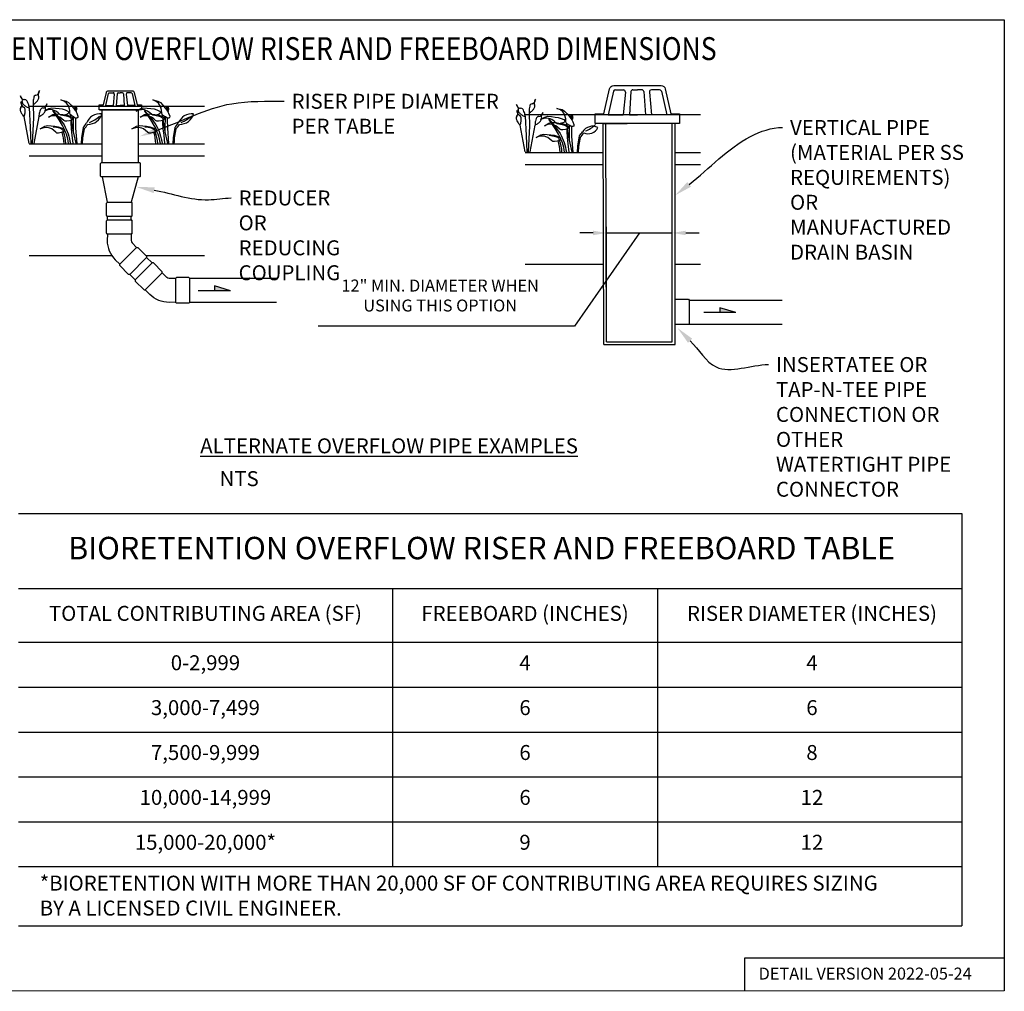
# Model space of a CAD drawing. Units: feet. Extents: x 36 to 156, y -31 to 37.
# Drawn here: x 102 to 109, y 5 to 11 of the extents above; entities that cross this region are included whole.
import ezdxf
from ezdxf import colors
from ezdxf.entities.mleader import LeaderData, LeaderLine
from ezdxf.enums import TextEntityAlignment as Align
from ezdxf.math import Vec2, Vec3

# ---------------------------------------------------------------- set-up
doc = ezdxf.new("R2010")
doc.units = ezdxf.units.FT
doc.header["$MEASUREMENT"] = 0
doc.linetypes.add('DASHED .1', pattern=[0.075, 0.05, -0.025])
doc.linetypes.add('HIDDEN2', pattern=[0.1875, 0.125, -0.0625])
doc.layers.get('0').update_dxf_attribs({"color": 255, "linetype": 'CONTINUOUS'})
doc.layers.get('DEFPOINTS').update_dxf_attribs({"color": 40, "linetype": 'CONTINUOUS'})
doc.layers.add('DET-HTCH-FINE', color=8, linetype='CONTINUOUS', transparency=0.5)
for name, color, linetype in [('DET-OBJ-MEDIUM', 2, 'CONTINUOUS'), ('DET-OBJ-MEDIUM2-DASH', 3, 'DASHED .1'), ('DET-OBJ-VERYFINE-DASH', 9, 'HIDDEN2'), ('DET-TXT', 1, 'CONTINUOUS'), ('LEVEL 1_1', 4, 'CONTINUOUS'), ('TEXT35', 4, 'CONTINUOUS')]:
    doc.layers.add(name, color=color, linetype=linetype)
doc.styles.add('COS', font='COS.shx')
doc.styles.add('ps100', font='simplex.shx', dxfattribs={"width": 0.85, "height": 0.1})
doc.styles.add('TEXTL', font='romand.shx', dxfattribs={"width": 0.85, "height": 0.19})
doc.dimstyles.new('C-ANNO', dxfattribs={"dimtxt": 0.08, "dimasz": 0.09, "dimexe": 0.04, "dimexo": 0.08, "dimgap": 0.09, "dimtad": 1, "dimdec": 0, "dimdsep": 46, "dimtxsty": 'COS', "dimcen": 0.09, "dimadec": 0, "dimazin": 0, "dimtfac": 1, "dimtdec": 0, "dimtix": 1, "dimtmove": 1, "dimatfit": 1, "dimfxl": 1, "dimtolj": 1, "dimtzin": 0, "dimarcsym": 0})

# ---------------------------------------------------------------- blocks, each defined once
blk = doc.blocks.new('BGRATE2')
at = {"flags": 128}
for points in [[(0.1943, 0.0055), (0.2443, 0.0055), (0.2443, -0.05), (-0.2443, -0.05), (-0.2443, 0.0055), (-0.1943, 0.0055), (-0.1614, 0.1509, -0.350567), (-0.137, 0.1704), (0.137, 0.1704, -0.350567), (0.1614, 0.1509), (0.1943, 0.0055)], [(-0.1277, 0.1454, 0.311007), (-0.1388, 0.1378)], [(-0.0698, 0.1316, 0.464614), (-0.0814, 0.1454)], [(-0.0256, 0.1454, 0.38024), (-0.0373, 0.135)], [(0.0373, 0.135, 0.38024), (0.0256, 0.1454)], [(0.0814, 0.1454, 0.464614), (0.0698, 0.1316)], [(0.1388, 0.1378, 0.311007), (0.1277, 0.1454)]]:
    blk.add_lwpolyline(points, format="xyb", dxfattribs=at)
for points in [[(-0.1388, 0.1378), (-0.1699, 0)], [(-0.1277, 0.1454), (-0.0814, 0.1454)], [(-0.0698, 0.1316), (-0.0817, 0)], [(-0.0373, 0.135), (-0.0464, 0)], [(-0.0256, 0.1454), (-0.0002, 0.1454)], [(0.0256, 0.1454), (0.0002, 0.1454)], [(0.0373, 0.135), (0.0464, 0)], [(0.0698, 0.1316), (0.0817, 0)], [(0.1277, 0.1454), (0.0814, 0.1454)], [(0.1388, 0.1378), (0.1699, 0)], [(-0.1699, 0), (-0.0817, 0)], [(-0.0464, 0), (0, 0)], [(0.0464, 0), (0, 0)], [(0.1699, 0), (0.0817, 0)]]:
    blk.add_lwpolyline(points, dxfattribs=at)
blk = doc.blocks.new('Slope Arrow')
blk.add_hatch(color=256).paths.add_polyline_path([(0, 0.111), (-0.215, 0.048), (0, 0.048)])
for p, q in [((-0.215, 0.048), (0, 0.111)), ((-0.215, 0.048), (0.215, 0.048)), ((-0.006, 0.048), (0, 0.048)), ((0, 0.111), (0, 0.048))]:
    blk.add_line(p, q)
blk.add_attdef('SLOPE', text='', height=0.125).set_placement((0.001, 0.159), align=Align.CENTER)
blk = doc.blocks.new('BEND 22.5 PVC')
at = {"layer": 'DET-OBJ-MEDIUM', "linetype": 'ByBlock'}
for p, q in [((-0.0752, -0.0902), (-0.0772, -0.1306)), ((0.0816, -0.1462), (0.1102, -0.1747)), ((-0.0261, -0.2539), (0.0024, -0.2825))]:
    blk.add_line(p, q, dxfattribs=at)
at = {"layer": 'DET-OBJ-MEDIUM', "linetype": 'ByBlock', "flags": 128}
for points in [[(0.0752, -0.0902), (-0.0752, -0.0902), (-0.0805, -0.0849), (-0.0805, -0.0053), (-0.0752, 0), (0.0752, 0), (0.0805, -0.0053), (0.0805, -0.0849)], [(0.174, -0.2385), (0.0662, -0.3463), (0.0587, -0.3463), (0.0024, -0.29), (0.0024, -0.2825), (0.1102, -0.1747), (0.1177, -0.1747), (0.174, -0.231)]]:
    blk.add_lwpolyline(points, close=True, dxfattribs=at)
blk.add_lwpolyline([(0.0752, -0.0902), (0.0752, -0.1306, 0.198912), (0.0816, -0.1462)], format="xyb", dxfattribs=at)
at = {"layer": 'DET-OBJ-MEDIUM', "linetype": 'ByBlock'}
blk.add_arc((0.0972, -0.1306), 0.1744, 180, 225, dxfattribs=at)
blk = doc.blocks.new('*D133')
at = {"layer": 'DEFPOINTS', "color": 0, "linetype": 'ByBlock', "transparency": 16777216}
for p in [(106.3631, 9.6229), (105.9244, 8.8953), (106.3631, 8.8953)]:
    blk.add_point(p, dxfattribs=at)
at = {"layer": 'DET-TXT', "color": 0, "linetype": 'ByBlock', "lineweight": -2, "transparency": 16777216}
for p, q in [((106.1438, 9.6229), (105.7102, 9.0003)), ((105.8344, 9.6229), (105.7444, 9.6229)), ((105.9244, 8.9353), (105.9244, 9.6629)), ((105.9244, 9.6229), (106.3631, 9.6229)), ((105.9244, 9.6229), (106.3631, 9.6229)), ((106.3631, 8.9353), (106.3631, 9.6629)), ((106.4531, 9.6229), (106.5431, 9.6229)), ((105.7102, 9.0003), (103.995, 9.0003))]:
    blk.add_line(p, q, dxfattribs=at)
at = {"layer": 'DET-TXT', "color": 0, "linetype": 'ByBlock', "transparency": 16777216}
for points in [[(105.8344, 9.6379), (105.8344, 9.6079), (105.9244, 9.6229)], [(106.4531, 9.6379), (106.4531, 9.6079), (106.3631, 9.6229)]]:
    blk.add_solid(points, dxfattribs=at)
at = {"layer": 'DET-TXT', "color": 0, "linetype": 'ByBlock', "transparency": 16777216, "insert": (104.8117, 9.2046), "char_height": 0.08, "width": 1.617015, "attachment_point": 5, "style": 'COS'}
blk.add_mtext('\\A1;12" MIN. DIAMETER WHEN \\PUSING THIS OPTION', dxfattribs=at)

msp = doc.modelspace()

# ---------------------------------------------------------------- linework, layer by layer
at = {"layer": 'DET-HTCH-FINE', "linetype": 'ByBlock'}
for p, q in [((102.5366, 10.4465), (102.6968, 10.4465)), ((105.9013, 10.3542), (106.0615, 10.3542))]:
    msp.add_line(p, q, dxfattribs=at)
at = {"layer": 'DET-OBJ-MEDIUM', "color": 2, "linetype": 'ByBlock'}
for p, q in [((103.2356, 10.4689), (103.2229, 10.4689)), ((106.552, 10.4118), (106.5393, 10.4118))]:
    msp.add_line(p, q, dxfattribs=at)
at = {"layer": 'DET-OBJ-MEDIUM', "linetype": 'ByBlock'}
for p, q in [((102.5516, 10.4465), (102.7946, 10.4465)), ((102.0629, 10.2187), (102.5522, 10.2186)), ((102.7946, 10.2185), (103.2356, 10.2183)), ((105.3793, 10.1615), (105.902, 10.1615)), ((106.382, 10.1613), (106.552, 10.1612)), ((102.0629, 10.1374), (102.5525, 10.1374)), ((102.7946, 10.1374), (103.2356, 10.1374)), ((105.3793, 10.0803), (105.9022, 10.0803)), ((106.382, 10.0802), (106.552, 10.0803)), ((102.7934, 9.9979), (102.7451, 9.8283)), ((102.6173, 9.4689), (102.0629, 9.4689)), ((103.2356, 9.4689), (102.8475, 9.4689)), ((102.8862, 9.4223), (102.849, 9.4595)), ((105.9041, 9.4118), (105.3793, 9.4118)), ((106.552, 9.4118), (106.382, 9.4118)), ((102.7729, 9.3091), (102.7357, 9.3462))]:
    msp.add_line(p, q, dxfattribs=at)
at = {"layer": 'DET-OBJ-MEDIUM', "color": 3, "linetype": 'ByBlock'}
msp.add_line((105.9244, 8.8953), (106.3631, 8.8953), dxfattribs=at)
at = {"layer": 'DET-OBJ-MEDIUM', "linetype": 'ByBlock', "flags": 128}
for points in [[(102.5462, 10.0928), (102.8009, 10.0928, -0.414214), (102.8065, 10.0872), (102.8065, 10.0035, -0.414214), (102.8009, 9.9979), (102.5462, 9.9979, -0.414214), (102.5406, 10.0035), (102.5406, 10.0872)], [(102.587, 9.8283), (102.7451, 9.8283, -0.414214), (102.7507, 9.8227), (102.7507, 9.739, -0.414214), (102.7451, 9.7335), (102.587, 9.7335, -0.414214), (102.5814, 9.739), (102.5814, 9.8227)], [(102.587, 9.7103), (102.7451, 9.7103, -0.414214), (102.7507, 9.7047), (102.7507, 9.621, -0.414214), (102.7451, 9.6154), (102.587, 9.6154, -0.414214), (102.5814, 9.621), (102.5814, 9.7047)], [(106.4768, 9.1737), (106.4768, 9.0156, -0.414214), (106.4712, 9.01), (106.3875, 9.01, -0.414214), (106.3819, 9.0156), (106.3819, 9.1737, -0.414214), (106.3875, 9.1793), (106.4712, 9.1793)]]:
    msp.add_lwpolyline(points, format="xyb", close=True, dxfattribs=at)
at = {"layer": 'DET-OBJ-MEDIUM2-DASH', "linetype": 'ByBlock'}
for p, q in [((102.5526, 10.0928), (102.5516, 10.4465)), ((102.7946, 10.0928), (102.7946, 10.4465)), ((105.9056, 8.8765), (105.9013, 10.3542)), ((105.9244, 8.8953), (105.9201, 10.3542)), ((106.3631, 8.8953), (106.3632, 10.3541)), ((106.3819, 8.8765), (106.382, 10.3541)), ((102.5867, 9.828), (102.5528, 9.998)), ((102.587, 9.7103), (102.5869, 9.7335)), ((102.7451, 9.7103), (102.7451, 9.7335)), ((103.1369, 9.3206), (103.7179, 9.3206)), ((103.1369, 9.1604), (103.7179, 9.1604)), ((105.9048, 9.173), (105.9047, 9.173)), ((106.4768, 9.1737), (107.0981, 9.1737)), ((105.9052, 9.0128), (105.9044, 9.0128)), ((106.3819, 9.0134), (106.3824, 9.0134)), ((106.4764, 9.0134), (107.0981, 9.0134)), ((105.9056, 8.8765), (106.3819, 8.8765))]:
    msp.add_line(p, q, dxfattribs=at)
at = {"layer": 'DET-OBJ-VERYFINE-DASH', "linetype": 'ByBlock'}
for p, q in [((103.2356, 10.4689), (102.0629, 10.4689)), ((102.0949, 10.3932), (102.0915, 10.4832)), ((102.0626, 10.4598), (102.0694, 10.3302)), ((105.379, 10.4027), (105.3858, 10.2731)), ((106.552, 10.4118), (105.3793, 10.4118)), ((105.4113, 10.3361), (105.4079, 10.4261)), ((102.0629, 10.2218), (102.0294, 10.4015)), ((102.0847, 10.2218), (102.0949, 10.3932)), ((102.096, 10.2218), (102.1295, 10.4015)), ((105.3793, 10.1647), (105.3458, 10.3443)), ((105.4011, 10.1647), (105.4113, 10.3361)), ((105.4124, 10.1647), (105.4459, 10.3443)), ((102.0694, 10.3302), (102.0749, 10.2218)), ((105.3858, 10.2731), (105.3913, 10.1647))]:
    msp.add_line(p, q, dxfattribs=at)
for points in [[(102.3274, 10.4946), (102.3438, 10.4767), (102.3589, 10.4578), (102.3731, 10.4405), (102.3826, 10.4225), (102.3896, 10.4044), (102.3888, 10.3943), (102.3831, 10.3909), (102.3765, 10.3907), (102.3696, 10.3929), (102.3614, 10.3982), (102.3465, 10.4079), (102.3384, 10.4156), (102.3363, 10.4247), (102.3346, 10.4416), (102.3318, 10.4594), (102.3262, 10.4711), (102.3213, 10.4802), (102.3142, 10.4897), (102.2992, 10.502), (102.2761, 10.5126), (102.3102, 10.5042)], [(102.9409, 10.4946), (102.9573, 10.4767), (102.9724, 10.4578), (102.9865, 10.4405), (102.9961, 10.4225), (103.003, 10.4044), (103.0023, 10.3943), (102.9965, 10.3909), (102.99, 10.3907), (102.9831, 10.3929), (102.9748, 10.3982), (102.9599, 10.4079), (102.9519, 10.4156), (102.9497, 10.4247), (102.948, 10.4416), (102.9453, 10.4594), (102.9396, 10.4711), (102.9348, 10.4802), (102.9276, 10.4897), (102.9126, 10.502), (102.8896, 10.5126), (102.9237, 10.5042)], [(102.2148, 10.4596), (102.239, 10.458), (102.263, 10.4548), (102.2851, 10.452), (102.3045, 10.4456), (102.322, 10.4373), (102.3285, 10.4294), (102.3266, 10.423), (102.322, 10.4184), (102.3156, 10.4151), (102.3059, 10.4133), (102.2884, 10.4101), (102.2773, 10.4101), (102.2695, 10.4151), (102.2566, 10.4262), (102.2423, 10.4373), (102.2301, 10.4418), (102.2203, 10.4451), (102.2086, 10.4469), (102.1892, 10.4456), (102.1653, 10.4373), (102.1957, 10.4548)], [(102.8283, 10.4596), (102.8525, 10.458), (102.8765, 10.4548), (102.8986, 10.452), (102.9179, 10.4456), (102.9355, 10.4373), (102.9419, 10.4294), (102.9401, 10.423), (102.9355, 10.4184), (102.929, 10.4151), (102.9193, 10.4133), (102.9018, 10.4101), (102.8907, 10.4101), (102.8829, 10.4151), (102.87, 10.4262), (102.8557, 10.4373), (102.8435, 10.4418), (102.8338, 10.4451), (102.8221, 10.4469), (102.8027, 10.4456), (102.7787, 10.4373), (102.8092, 10.4548)], [(105.5312, 10.4025), (105.5554, 10.4009), (105.5794, 10.3977), (105.6015, 10.3949), (105.6209, 10.3884), (105.6384, 10.3801), (105.6449, 10.3723), (105.643, 10.3659), (105.6384, 10.3612), (105.6319, 10.358), (105.6223, 10.3562), (105.6047, 10.3529), (105.5937, 10.3529), (105.5858, 10.358), (105.5729, 10.3691), (105.5587, 10.3801), (105.5465, 10.3847), (105.5367, 10.3879), (105.525, 10.3898), (105.5056, 10.3884), (105.4817, 10.3801), (105.5121, 10.3977)], [(105.6438, 10.4375), (105.6602, 10.4196), (105.6753, 10.4007), (105.6894, 10.3834), (105.699, 10.3654), (105.706, 10.3473), (105.7052, 10.3372), (105.6994, 10.3338), (105.6929, 10.3336), (105.686, 10.3357), (105.6777, 10.3411), (105.6628, 10.3508), (105.6548, 10.3585), (105.6527, 10.3675), (105.6509, 10.3845), (105.6482, 10.4023), (105.6425, 10.414), (105.6377, 10.4231), (105.6306, 10.4325), (105.6156, 10.4449), (105.5925, 10.4554), (105.6266, 10.4471)], [(102.1869, 10.3404), (102.2112, 10.3388), (102.2351, 10.3355), (102.2573, 10.3328), (102.2766, 10.3263), (102.2941, 10.318), (102.3006, 10.3102), (102.2987, 10.3037), (102.2941, 10.2991), (102.2877, 10.2959), (102.278, 10.294), (102.2605, 10.2908), (102.2494, 10.2908), (102.2416, 10.2959), (102.2287, 10.3069), (102.2144, 10.318), (102.2022, 10.3225), (102.1924, 10.3258), (102.1807, 10.3277), (102.1614, 10.3263), (102.1374, 10.318), (102.1678, 10.3355)], [(102.8004, 10.3404), (102.8246, 10.3388), (102.8486, 10.3355), (102.8707, 10.3328), (102.8901, 10.3263), (102.9076, 10.318), (102.914, 10.3102), (102.9122, 10.3037), (102.9076, 10.2991), (102.9011, 10.2959), (102.8914, 10.294), (102.8739, 10.2908), (102.8629, 10.2908), (102.855, 10.2959), (102.8421, 10.3069), (102.8278, 10.318), (102.8157, 10.3225), (102.8059, 10.3258), (102.7942, 10.3277), (102.7748, 10.3263), (102.7508, 10.318), (102.7813, 10.3355)], [(105.5033, 10.2833), (105.5275, 10.2816), (105.5515, 10.2784), (105.5736, 10.2756), (105.593, 10.2692), (105.6105, 10.2609), (105.617, 10.2531), (105.6151, 10.2466), (105.6105, 10.242), (105.6041, 10.2388), (105.5944, 10.2369), (105.5769, 10.2337), (105.5658, 10.2337), (105.558, 10.2388), (105.5451, 10.2498), (105.5308, 10.2609), (105.5186, 10.2654), (105.5088, 10.2687), (105.4971, 10.2706), (105.4778, 10.2692), (105.4538, 10.2609), (105.4842, 10.2784)]]:
    msp.add_lwpolyline(points, close=True, dxfattribs=at)
for points in [[(102.3333, 10.45), (102.3272, 10.474)], [(102.3698, 10.4445), (102.371, 10.4619), (102.3701, 10.4697), (102.3738, 10.4642), (102.3811, 10.4683), (102.3756, 10.4605), (102.383, 10.4586), (102.3756, 10.4568), (102.3853, 10.4503), (102.3761, 10.4513), (102.383, 10.4434), (102.3742, 10.4467), (102.3788, 10.4356), (102.3738, 10.4391)], [(102.9467, 10.45), (102.9407, 10.474)], [(102.9832, 10.4445), (102.9845, 10.4619), (102.9835, 10.4697), (102.9872, 10.4642), (102.9946, 10.4683), (102.9891, 10.4605), (102.9964, 10.4586), (102.9891, 10.4568), (102.9987, 10.4503), (102.9895, 10.4513), (102.9964, 10.4434), (102.9877, 10.4467), (102.9923, 10.4356), (102.9873, 10.4391)], [(102.2467, 10.4043), (102.235, 10.4062), (102.2156, 10.4048), (102.1917, 10.3965), (102.2221, 10.414), (102.238, 10.4175)], [(102.2412, 10.4189), (102.2654, 10.4173), (102.2894, 10.414), (102.3115, 10.4113), (102.3309, 10.4048), (102.3484, 10.3965), (102.3549, 10.3887), (102.353, 10.3822), (102.3484, 10.3776), (102.342, 10.3744), (102.3323, 10.3726), (102.3148, 10.3693), (102.3037, 10.3693), (102.2959, 10.3744), (102.2829, 10.3855), (102.2687, 10.3965), (102.2565, 10.4011)], [(102.2783, 10.4113), (102.2995, 10.4076), (102.3198, 10.403), (102.3332, 10.3979), (102.3406, 10.3928), (102.3438, 10.3882), (102.3443, 10.3841), (102.3438, 10.3776)], [(102.343, 10.3991), (102.341, 10.4132)], [(102.3654, 10.4495), (102.3706, 10.4665), (102.3654, 10.4495)], [(102.3719, 10.4419), (102.3719, 10.4671), (102.3719, 10.4419)], [(102.8602, 10.4043), (102.8485, 10.4062), (102.8291, 10.4048), (102.8051, 10.3965), (102.8356, 10.414), (102.8514, 10.4175)], [(102.8547, 10.4189), (102.8789, 10.4173), (102.9029, 10.414), (102.925, 10.4113), (102.9443, 10.4048), (102.9619, 10.3965), (102.9683, 10.3887), (102.9665, 10.3822), (102.9619, 10.3776), (102.9554, 10.3744), (102.9457, 10.3726), (102.9282, 10.3693), (102.9171, 10.3693), (102.9093, 10.3744), (102.8964, 10.3855), (102.8821, 10.3965), (102.8699, 10.4011)], [(102.8918, 10.4113), (102.913, 10.4076), (102.9333, 10.403), (102.9466, 10.3979), (102.954, 10.3928), (102.9572, 10.3882), (102.9577, 10.3841), (102.9572, 10.3776)], [(102.9565, 10.3991), (102.9544, 10.4132)], [(102.9789, 10.4495), (102.9841, 10.4665), (102.9789, 10.4495)], [(102.9854, 10.4419), (102.9854, 10.4671), (102.9854, 10.4419)], [(105.6497, 10.3929), (105.6436, 10.4169)], [(105.6818, 10.3923), (105.687, 10.4093), (105.6818, 10.3923)], [(105.6862, 10.3874), (105.6874, 10.4048), (105.6865, 10.4126), (105.6902, 10.4071), (105.6975, 10.4112), (105.692, 10.4034), (105.6994, 10.4015), (105.692, 10.3997), (105.7017, 10.3932), (105.6925, 10.3942), (105.6994, 10.3863), (105.6906, 10.3895), (105.6952, 10.3785), (105.6902, 10.3819)], [(105.6883, 10.3848), (105.6883, 10.4099), (105.6883, 10.3848)], [(102.3574, 10.2202), (102.3516, 10.2767), (102.347, 10.3186), (102.3438, 10.3583), (102.3438, 10.3776), (102.3516, 10.3297), (102.3581, 10.2993), (102.3747, 10.2202)], [(102.3593, 10.2935), (102.3595, 10.3408), (102.3609, 10.3813), (102.3617, 10.3972)], [(102.3723, 10.3921), (102.3724, 10.3781), (102.3742, 10.3237), (102.3818, 10.2202)], [(102.9708, 10.2202), (102.9651, 10.2767), (102.9605, 10.3186), (102.9572, 10.3583), (102.9572, 10.3776), (102.9651, 10.3297), (102.9715, 10.2993), (102.9881, 10.2202)], [(102.9727, 10.2935), (102.9729, 10.3408), (102.9743, 10.3813), (102.9752, 10.3972)], [(102.9857, 10.3921), (102.9858, 10.3781), (102.9877, 10.3237), (102.9953, 10.2202)], [(105.5631, 10.3472), (105.5514, 10.3491), (105.532, 10.3477), (105.5081, 10.3394), (105.5385, 10.3569), (105.5543, 10.3603)], [(105.5576, 10.3618), (105.5818, 10.3602), (105.6058, 10.3569), (105.6279, 10.3542), (105.6473, 10.3477), (105.6648, 10.3394), (105.6713, 10.3316), (105.6694, 10.3251), (105.6648, 10.3205), (105.6583, 10.3173), (105.6487, 10.3154), (105.6311, 10.3122), (105.6201, 10.3122), (105.6122, 10.3173), (105.5993, 10.3283), (105.585, 10.3394), (105.5729, 10.3439)], [(105.5947, 10.3542), (105.6159, 10.3505), (105.6362, 10.3459), (105.6496, 10.3408), (105.657, 10.3357), (105.6602, 10.3311), (105.6606, 10.327), (105.6602, 10.3205)], [(105.6594, 10.342), (105.6574, 10.3561)], [(105.6757, 10.2364), (105.6759, 10.2836), (105.6772, 10.3242), (105.6781, 10.34)], [(102.2241, 10.3328), (102.2453, 10.3291), (102.2655, 10.3245), (102.2789, 10.3194), (102.2863, 10.3143), (102.2895, 10.3097), (102.29, 10.3056), (102.2895, 10.2991)], [(102.8375, 10.3328), (102.8587, 10.3291), (102.879, 10.3245), (102.8924, 10.3194), (102.8997, 10.3143), (102.903, 10.3097), (102.9034, 10.3056), (102.903, 10.2991)], [(105.5405, 10.2756), (105.5617, 10.272), (105.5819, 10.2673), (105.5953, 10.2623), (105.6027, 10.2572), (105.6059, 10.2526), (105.6064, 10.2484), (105.6059, 10.242)], [(105.6737, 10.1631), (105.668, 10.2196), (105.6634, 10.2615), (105.6602, 10.3011), (105.6602, 10.3205), (105.668, 10.2726), (105.6745, 10.2421), (105.691, 10.1631)], [(105.6886, 10.3349), (105.6888, 10.321), (105.6906, 10.2666), (105.6982, 10.1631)]]:
    msp.add_lwpolyline(points, dxfattribs=at)
for points in [[(102.3273, 10.2202, 0.089444), (102.2865, 10.3409), (102.2636, 10.379), (102.2221, 10.4412), (102.2604, 10.3965), (102.2972, 10.3454, -0.08974), (102.339, 10.2202)], [(102.9408, 10.2202, 0.089444), (102.8999, 10.3409), (102.877, 10.379), (102.8356, 10.4412), (102.8738, 10.3965), (102.9107, 10.3454, -0.08974), (102.9525, 10.2202)], [(105.6437, 10.1631, 0.089444), (105.6029, 10.2838), (105.58, 10.3219), (105.5385, 10.3841), (105.5768, 10.3394), (105.6136, 10.2882, -0.08974), (105.6554, 10.1631)]]:
    msp.add_lwpolyline(points, format="xyb", dxfattribs=at)
for centre, radius, start, end in [((101.9577, 10.4952), 0.064, 31.07506, 42.9848), ((102.0465, 10.5489), 0.0431, 193.42334, 211.07506), ((102.137, 10.5149), 0.0446, 151.34808, 164.88325), ((102.1109, 10.5292), 0.0148, 96.71916, 151.34808), ((102.1065, 10.5668), 0.023, 276.71916, 319.9539), ((102.1592, 10.5497), 0.0352, 176.30791, 203.465), ((102.1652, 10.5493), 0.0412, 161.4446, 176.30791), ((102.1017, 10.5708), 0.0292, 319.9539, 341.4446), ((102.1868, 10.5421), 0.064, 149.53486, 161.4446), ((102.1099, 10.5283), 0.0185, 345.71857, 23.465), ((102.0885, 10.5752), 0.0431, 341.4446, 359.09632), ((101.9918, 10.4773), 0.023, 312.57612, 355.81086), ((102.0715, 10.5043), 0.064, 185.39182, 197.30155), ((101.9724, 10.4736), 0.0431, 17.30155, 34.95327), ((102.0346, 10.5417), 0.0292, 211.07506, 232.56576), ((102.0497, 10.4975), 0.0412, 197.30155, 212.16486), ((101.9773, 10.507), 0.0412, 16.21175, 31.07506), ((101.9857, 10.4777), 0.0292, 355.81086, 17.30155), ((102.0446, 10.4943), 0.0352, 212.16486, 239.32196), ((101.9831, 10.5087), 0.0352, 349.05465, 16.21175), ((102.0308, 10.5368), 0.023, 232.56576, 275.80049), ((102.0358, 10.4985), 0.0185, 169.05465, 206.80109), ((102.0481, 10.5047), 0.0323, 206.80109, 224.71759), ((102.1182, 10.5742), 0.131, 224.71759, 233.58424), ((102.0347, 10.4991), 0.0148, 41.17158, 95.80049), ((102.0735, 10.5135), 0.0556, 233.58424, 244.82529), ((102.0123, 10.4795), 0.0446, 27.6364, 41.17158), ((101.9434, 10.4435), 0.1224, 19.47883, 27.6364), ((102.0001, 10.4635), 0.0622, 8.38308, 19.47883), ((101.9749, 10.4598), 0.0877, 359.04506, 8.38308), ((102.1523, 10.5019), 0.0622, 173.04083, 184.13657), ((102.1778, 10.5038), 0.0877, 184.13657, 193.4746), ((102.2121, 10.4946), 0.1224, 164.88325, 173.04083), ((102.0508, 10.5595), 0.0868, 298.7034, 307.69437), ((102.0699, 10.5348), 0.0556, 307.69437, 318.93542), ((102.0131, 10.5843), 0.131, 318.93542, 327.80207), ((102.0966, 10.5317), 0.0323, 327.80207, 345.71857), ((102.2117, 10.4551), 0.0412, 152.30155, 167.16486), ((102.1525, 10.4863), 0.0292, 310.81086, 332.30155), ((102.2319, 10.4445), 0.064, 140.39182, 152.30155), ((102.1401, 10.4928), 0.0431, 332.30155, 349.95327), ((105.2741, 10.4381), 0.064, 31.07506, 42.9848), ((105.3629, 10.4918), 0.0431, 193.42334, 211.07506), ((105.351, 10.4846), 0.0292, 211.07506, 232.56576), ((105.2937, 10.4499), 0.0412, 16.21175, 31.07506), ((105.5285, 10.4375), 0.1224, 164.88325, 173.04083), ((105.4534, 10.4578), 0.0446, 151.34808, 164.88325), ((105.4273, 10.4721), 0.0148, 96.71916, 151.34808), ((105.4229, 10.5097), 0.023, 276.71916, 319.9539), ((105.4756, 10.4926), 0.0352, 176.30791, 203.465), ((105.4816, 10.4922), 0.0412, 161.4446, 176.30791), ((105.4181, 10.5137), 0.0292, 319.9539, 341.4446), ((105.5032, 10.4849), 0.064, 149.53486, 161.4446), ((105.4263, 10.4712), 0.0185, 345.71857, 23.465), ((105.4049, 10.5181), 0.0431, 341.4446, 359.09632), ((102.0175, 10.4494), 0.0148, 132.57612, 187.20503), ((102.047, 10.4531), 0.0446, 187.20503, 200.74021), ((102.1197, 10.4807), 0.1224, 200.74021, 208.89778), ((102.067, 10.4516), 0.0622, 208.89778, 219.99353), ((102.0866, 10.468), 0.0877, 219.99353, 229.33156), ((102.0172, 10.4481), 0.0185, 21.57552, 59.32196), ((101.951, 10.4388), 0.0868, 334.56036, 343.55132), ((101.9809, 10.4299), 0.0556, 343.55132, 354.79238), ((102.0044, 10.4431), 0.0323, 3.65902, 21.57552), ((101.9059, 10.4368), 0.131, 354.79238, 3.65902), ((102.0868, 10.5418), 0.0868, 244.82529, 253.81626), ((102.2169, 10.4081), 0.0877, 174.99353, 184.33156), ((102.1004, 10.4833), 0.0868, 289.56036, 298.55132), ((102.1915, 10.4103), 0.0622, 163.89778, 174.99353), ((102.2493, 10.3936), 0.1224, 155.74021, 163.89778), ((102.1784, 10.4256), 0.0446, 142.20503, 155.74021), ((102.1153, 10.4559), 0.0556, 298.55132, 309.79238), ((102.1549, 10.4438), 0.0148, 87.57612, 142.20503), ((102.0671, 10.5138), 0.131, 309.79238, 318.65902), ((102.1565, 10.4816), 0.023, 267.57612, 310.81086), ((102.1412, 10.4486), 0.0323, 318.65902, 336.57552), ((102.2059, 10.4564), 0.0352, 167.16486, 194.32196), ((102.1538, 10.4431), 0.0185, 336.57552, 14.32196), ((102.5379, 10.3237), 0.0963, 83.15935, 160.4755), ((102.4566, 10.4447), 0.0962, 269.51402, 344.65869), ((102.3861, 10.5659), 0.2196, 291.63315, 312.44232), ((103.1513, 10.3237), 0.0963, 83.15935, 160.4755), ((103.07, 10.4447), 0.0962, 269.51402, 344.65869), ((102.9996, 10.5659), 0.2196, 291.63315, 312.44232), ((105.3339, 10.3923), 0.0148, 132.57612, 187.20503), ((105.3082, 10.4202), 0.023, 312.57612, 355.81086), ((105.3879, 10.4472), 0.064, 185.39182, 197.30155), ((105.2888, 10.4165), 0.0431, 17.30155, 34.95327), ((105.3661, 10.4404), 0.0412, 197.30155, 212.16486), ((105.3021, 10.4206), 0.0292, 355.81086, 17.30155), ((105.361, 10.4372), 0.0352, 212.16486, 239.32196), ((105.2995, 10.4516), 0.0352, 349.05465, 16.21175), ((105.3472, 10.4797), 0.023, 232.56576, 275.80049), ((105.3522, 10.4414), 0.0185, 169.05465, 206.80109), ((105.3645, 10.4476), 0.0323, 206.80109, 224.71759), ((105.4346, 10.517), 0.131, 224.71759, 233.58424), ((105.3336, 10.391), 0.0185, 21.57552, 59.32196), ((105.3511, 10.442), 0.0148, 41.17158, 95.80049), ((105.3899, 10.4564), 0.0556, 233.58424, 244.82529), ((105.3287, 10.4224), 0.0446, 27.6364, 41.17158), ((105.4031, 10.4846), 0.0868, 244.82529, 253.81626), ((105.2597, 10.3863), 0.1224, 19.47883, 27.6364), ((105.3165, 10.4064), 0.0622, 8.38308, 19.47883), ((105.2912, 10.4027), 0.0877, 359.04506, 8.38308), ((105.4687, 10.4448), 0.0622, 173.04083, 184.13657), ((105.4942, 10.4467), 0.0877, 184.13657, 193.4746), ((105.3672, 10.5024), 0.0868, 298.7034, 307.69437), ((105.3863, 10.4777), 0.0556, 307.69437, 318.93542), ((105.3295, 10.5272), 0.131, 318.93542, 327.80207), ((105.413, 10.4746), 0.0323, 327.80207, 345.71857), ((105.4713, 10.3867), 0.0148, 87.57612, 142.20503), ((105.4729, 10.4245), 0.023, 267.57612, 310.81086), ((105.5222, 10.3993), 0.0352, 167.16486, 194.32196), ((105.5281, 10.3979), 0.0412, 152.30155, 167.16486), ((105.4689, 10.4292), 0.0292, 310.81086, 332.30155), ((105.5483, 10.3873), 0.064, 140.39182, 152.30155), ((105.4565, 10.4357), 0.0431, 332.30155, 349.95327), ((101.8748, 10.7969), 0.7226, 319.58972, 322.38069), ((101.8834, 10.7896), 0.7226, 319.29043, 322.38069), ((102.4882, 10.7969), 0.7226, 319.58972, 322.38069), ((102.4969, 10.7896), 0.7226, 319.29043, 322.38069), ((105.3634, 10.396), 0.0446, 187.20503, 200.74021), ((105.4361, 10.4236), 0.1224, 200.74021, 208.89778), ((105.3834, 10.3945), 0.0622, 208.89778, 219.99353), ((105.403, 10.4109), 0.0877, 219.99353, 229.33156), ((105.2674, 10.3817), 0.0868, 334.56036, 343.55132), ((105.2973, 10.3728), 0.0556, 343.55132, 354.79238), ((105.3208, 10.386), 0.0323, 3.65902, 21.57552), ((105.2223, 10.3797), 0.131, 354.79238, 3.65902), ((105.5333, 10.351), 0.0877, 174.99353, 184.33156), ((105.4168, 10.4262), 0.0868, 289.56036, 298.55132), ((105.5079, 10.3532), 0.0622, 163.89778, 174.99353), ((105.5657, 10.3365), 0.1224, 155.74021, 163.89778), ((105.4948, 10.3685), 0.0446, 142.20503, 155.74021), ((105.4317, 10.3988), 0.0556, 298.55132, 309.79238), ((105.3835, 10.4567), 0.131, 309.79238, 318.65902), ((105.4576, 10.3915), 0.0323, 318.65902, 336.57552), ((105.4702, 10.386), 0.0185, 336.57552, 14.32196), ((105.8295, 10.2588), 0.0772, 61.9953, 148.80079), ((105.7025, 10.5088), 0.2196, 291.63315, 312.44232), ((102.0039, 10.2125), 0.2928, 1.50767, 16.42297), ((102.0312, 10.2039), 0.2787, 3.37159, 19.89232), ((102.9843, 10.201), 0.5737, 167.15936, 178.07751), ((102.9258, 10.2014), 0.5083, 166.70473, 177.87819), ((102.6173, 10.2125), 0.2928, 1.50767, 16.42297), ((102.6447, 10.2039), 0.2787, 3.37159, 19.89232), ((103.5978, 10.201), 0.5737, 167.15936, 178.07751), ((103.5393, 10.2014), 0.5083, 166.70473, 177.87819), ((106.3007, 10.1439), 0.5737, 167.15936, 178.07751), ((105.1911, 10.7398), 0.7226, 319.58972, 322.38069), ((105.1998, 10.7325), 0.7226, 319.29043, 322.38069), ((105.8002, 10.3585), 0.0727, 247.2788, 334.23407), ((105.3203, 10.1554), 0.2928, 1.50767, 16.42297), ((105.3476, 10.1467), 0.2787, 3.37159, 19.89232), ((106.2422, 10.1443), 0.5083, 166.70473, 177.87819)]:
    msp.add_arc(centre, radius, start, end, dxfattribs=at)
at = {"layer": 'DET-TXT', "linetype": 'ByBlock'}
for p, q in [((101.9921, 7.7473), (108.2985, 7.7473)), ((108.2985, 7.7473), (108.2985, 4.9914)), ((101.9921, 7.2473), (108.2985, 7.2473)), ((104.4921, 7.2473), (104.4921, 5.3873)), ((106.2657, 7.2473), (106.2657, 5.3873)), ((101.9921, 6.8873), (108.2985, 6.8873)), ((101.9921, 6.5873), (108.2985, 6.5873)), ((101.9921, 6.2873), (108.2985, 6.2873)), ((101.9921, 5.9873), (108.2985, 5.9873)), ((101.9921, 5.6873), (108.2985, 5.6873)), ((101.9921, 5.3873), (108.2985, 5.3873)), ((101.9921, 4.9914), (108.2985, 4.9914))]:
    msp.add_line(p, q, dxfattribs=at)
at = {"layer": 'LEVEL 1_1', "linetype": 'ByBlock'}
for p, q in [((106.848, 4.5563), (106.848, 4.7774)), ((106.848, 4.7774), (108.5834, 4.7774))]:
    msp.add_line(p, q, dxfattribs=at)
at = {"layer": 'LEVEL 1_1', "linetype": 'ByBlock', "flags": 128}
msp.add_lwpolyline([(101.177, 11.0482), (108.5834, 11.0482), (108.5834, 4.5563), (101.177, 4.5542)], close=True, dxfattribs=at)

# ---------------------------------------------------------------- block references
at = {"layer": 'DET-OBJ-MEDIUM', "color": 3, "linetype": 'ByBlock'}
for p, xscale, yscale, zscale in [((106.1303, 10.4118), 1.153477815036666, 1.153477815036666, 1.153477815036666), ((102.6728, 10.4754), 0.5767389075485633, 0.5767389075485633, 0.5767389075485633)]:
    msp.add_blockref('BGRATE2', p, dxfattribs=dict(at, xscale=xscale, yscale=yscale, zscale=zscale))
at = {"layer": 'DET-OBJ-MEDIUM', "linetype": 'ByBlock', "xscale": 1.051336651373892, "yscale": 1.051336651373892, "zscale": 1.051336651373892}
msp.add_blockref('BEND 22.5 PVC', (102.6661, 9.7103), dxfattribs=at)
at = {"layer": 'DET-OBJ-MEDIUM', "linetype": 'ByBlock', "xscale": -1.051336651373892, "yscale": 1.051336651373892, "zscale": 1.051336651373892, "rotation": 270.0000000001349}
msp.add_blockref('BEND 22.5 PVC', (103.1369, 9.2394), dxfattribs=at)
at = {"layer": 'DET-TXT', "linetype": 'ByBlock', "xscale": -0.5, "yscale": 0.5}
for p in [(103.3016, 9.2131), (106.6818, 9.0662)]:
    msp.add_blockref('Slope Arrow', p, dxfattribs=at)

# ---------------------------------------------------------------- texts
at = {"layer": 'DET-TXT', "char_height": 0.1, "width": 3.275527, "attachment_point": 1, "style": 'ps100'}
for s, insert in [('\\pi0.37693;{\\LALTERNATE OVERFLOW PIPE EXAMPLES}', (103.1696, 8.2499)), ('\\pi1.52848;NTS', (103.1839, 8.0307))]:
    msp.add_mtext(s, dxfattribs=dict(at, insert=insert))
at = {"layer": 'DET-TXT', "linetype": 'ByBlock'}
for s, insert, char_height, width, attachment_point, style in [('BIORETENTION OVERFLOW RISER AND FREEBOARD TABLE', (105.0882, 7.4973), 0.15, 6.798476, 5, 'TEXTL'), ('TOTAL CONTRIBUTING AREA (SF)', (103.2421, 7.0673), 0.1, 2.38, 5, 'ps100'), ('FREEBOARD (INCHES)', (105.3789, 7.0673), 0.1, 2.38, 5, 'ps100'), ('RISER DIAMETER (INCHES)', (107.2974, 7.0673), 0.1, 2.38, 5, 'ps100'), ('0-2,999', (103.2421, 6.7373), 0.1, 2.38, 5, 'ps100'), ('4', (105.3789, 6.7373), 0.1, 2.38, 5, 'ps100'), ('4', (107.2974, 6.7373), 0.1, 2.38, 5, 'ps100'), ('3,000-7,499', (103.2421, 6.4373), 0.1, 2.38, 5, 'ps100'), ('6', (105.3789, 6.4373), 0.1, 2.38, 5, 'ps100'), ('6', (107.2974, 6.4373), 0.1, 2.38, 5, 'ps100'), ('7,500-9,999', (103.2421, 6.1373), 0.1, 2.38, 5, 'ps100'), ('6', (105.3789, 6.1373), 0.1, 2.38, 5, 'ps100'), ('8', (107.2974, 6.1373), 0.1, 2.38, 5, 'ps100'), ('10,000-14,999', (103.2421, 5.8373), 0.1, 2.38, 5, 'ps100'), ('6', (105.3789, 5.8373), 0.1, 2.38, 5, 'ps100'), ('12', (107.2974, 5.8373), 0.1, 2.38, 5, 'ps100'), ('15,000-20,000*', (103.2421, 5.5373), 0.1, 2.38, 5, 'ps100'), ('9', (105.3789, 5.5373), 0.1, 2.38, 5, 'ps100'), ('12', (107.2974, 5.5373), 0.1, 2.38, 5, 'ps100'), ('*BIORETENTION WITH MORE THAN 20,000 SF OF CONTRIBUTING AREA REQUIRES SIZING BY A LICENSED CIVIL ENGINEER.', (102.1339, 5.3273), 0.1, 5.766012, 1, 'ps100'), ('DETAIL VERSION 2022-05-24', (106.9406, 4.7126), 0.08, 1.817695, 1, 'ps100')]:
    msp.add_mtext(s, dxfattribs=dict(at, insert=insert, char_height=char_height, width=width, attachment_point=attachment_point, style=style))
at = {"layer": 'TEXT35', "style": 'TEXTL', "width": 0.85}
msp.add_text('BIORETENTION OVERFLOW RISER AND FREEBOARD DIMENSIONS', height=0.153188, dxfattribs=at).set_placement((101.317, 10.7782))

# ---------------------------------------------------------------- dimensions: what is measured, and where the dimension line sits
at = {"layer": 'DET-TXT', "linetype": 'ByBlock'}
dim = msp.add_linear_dim(base=(106.3631, 9.6229), p1=(105.9244, 8.8953), p2=(106.3631, 8.8953), text='12" MIN. DIAMETER WHEN \\PUSING THIS OPTION', dimstyle='C-ANNO', override={"dimexo": 0.04, "dimpost": "'"}, dxfattribs=at)
dim.commit()
dim.dimension.update_dxf_attribs({"geometry": '*D133', "text_midpoint": (105.6202, 9.0003), "dimtype": 160})

# ---------------------------------------------------------------- leaders
ml = msp.add_multileader_mtext('Standard', dxfattribs=at)
ml.set_content('RISER PIPE DIAMETER PER TABLE', color=256, style='ps100')
ml.set_leader_properties(color=256, linetype='ByLayer', lineweight=-1)
ml.build(insert=Vec2(0, 0))
ml.multileader.update_dxf_attribs({"leader_type": 2, "dogleg_length": 0.18, "arrow_head_size": 0.12})
ctx = ml.context
ctx.base_point, ctx.char_height, ctx.arrow_head_size, ctx.landing_gap_size, ctx.plane_origin = Vec3(103.7682, 10.5029), 0.1, 0.12, 0.05, Vec3(98.8777, 31.5623)
notes = []
notes.append((ctx, [(1, (1, 1, 0), (103.5882, 10.5029), (1, 0), 0.18, [(0, [(102.8037, 10.2685), (103.4178, 10.4869)], 0, [])])]))
ctx.mtext.insert, ctx.mtext.width, ctx.mtext.defined_height, ctx.mtext.flow_direction = Vec3(103.8182, 10.5529), 1.396354, 0.1709, 5
ml = msp.add_multileader_mtext('Standard', dxfattribs=at)
ml.set_content('VERTICAL PIPE (MATERIAL PER SS REQUIREMENTS) OR MANUFACTURED DRAIN BASIN', color=256, style='ps100')
ml.set_leader_properties(color=256, linetype='ByLayer', lineweight=-1)
ml.build(insert=Vec2(0, 0))
ml.multileader.update_dxf_attribs({"leader_type": 2, "dogleg_length": 0.18, "arrow_head_size": 0.12})
ctx = ml.context
ctx.base_point, ctx.char_height, ctx.arrow_head_size, ctx.landing_gap_size, ctx.plane_origin = Vec3(107.1008, 10.3278), 0.1, 0.12, 0.05, Vec3(102.456, 31.1676)
notes.append((ctx, [(1, (1, 1, 0), (106.9208, 10.3278), (1, 0), 0.18, [(0, [(106.382, 9.8738), (106.8868, 10.2679)], 0, [])])]))
ctx.mtext.insert, ctx.mtext.width, ctx.mtext.defined_height, ctx.mtext.flow_direction = Vec3(107.1508, 10.3778), 1.24249, 0.1709, 5
ml = msp.add_multileader_mtext('Standard', dxfattribs=at)
ml.set_content('REDUCER OR REDUCING COUPLING', color=256, style='ps100')
ml.set_leader_properties(color=256, linetype='ByLayer', lineweight=-1)
ml.build(insert=Vec2(0, 0))
ml.multileader.update_dxf_attribs({"leader_type": 2, "dogleg_length": 0.18, "arrow_head_size": 0.12})
ctx = ml.context
ctx.base_point, ctx.char_height, ctx.arrow_head_size, ctx.landing_gap_size, ctx.plane_origin = Vec3(103.4139, 9.8568), 0.1, 0.12, 0.05, Vec3(98.8553, 31.2236)
notes.append((ctx, [(1, (1, 1, 0), (103.2339, 9.8568), (1, 0), 0.18, [(0, [(102.7813, 9.9298), (103.2621, 9.8447)], 0, [])])]))
ctx.mtext.insert, ctx.mtext.width, ctx.mtext.defined_height, ctx.mtext.flow_direction = Vec3(103.4639, 9.9068), 0.811244, 0.1709, 5
ml = msp.add_multileader_mtext('Standard', dxfattribs=at)
ml.set_content('INSERTATEE OR TAP-N-TEE PIPE CONNECTION OR OTHER WATERTIGHT PIPE CONNECTOR ', color=256, style='ps100')
ml.set_leader_properties(color=256, linetype='ByLayer', lineweight=-1)
ml.build(insert=Vec2(0, 0))
ml.multileader.update_dxf_attribs({"leader_type": 2, "dogleg_length": 0.18, "arrow_head_size": 0.12})
ctx = ml.context
ctx.base_point, ctx.char_height, ctx.arrow_head_size, ctx.landing_gap_size, ctx.plane_origin = Vec3(107.0066, 8.7432), 0.1, 0.12, 0.05, Vec3(102.1161, 29.8026)
notes.append((ctx, [(1, (1, 1, 0), (106.8266, 8.7432), (1, 0), 0.18, [(0, [(106.3984, 8.9877), (106.6562, 8.7272)], 0, [])])]))
ctx.mtext.insert, ctx.mtext.width, ctx.mtext.defined_height, ctx.mtext.flow_direction = Vec3(107.0566, 8.7932), 1.255691, 0.1709, 5
for ctx, leaders in notes:
    for number, flags, end, landing, length, lines in leaders:
        leader = LeaderData()
        leader.index, (leader.has_last_leader_line, leader.has_dogleg_vector, leader.attachment_direction) = number, flags
        leader.last_leader_point, leader.dogleg_vector, leader.dogleg_length = Vec3(end), Vec3(landing), length
        for number, points, colour, breaks in lines:
            line = LeaderLine()
            line.index, line.vertices, line.color, line.breaks = number, Vec3.list(points), colors.encode_raw_color(colour), breaks
            leader.lines.append(line)
        ctx.leaders.append(leader)

doc.saveas('drawing.dxf')
